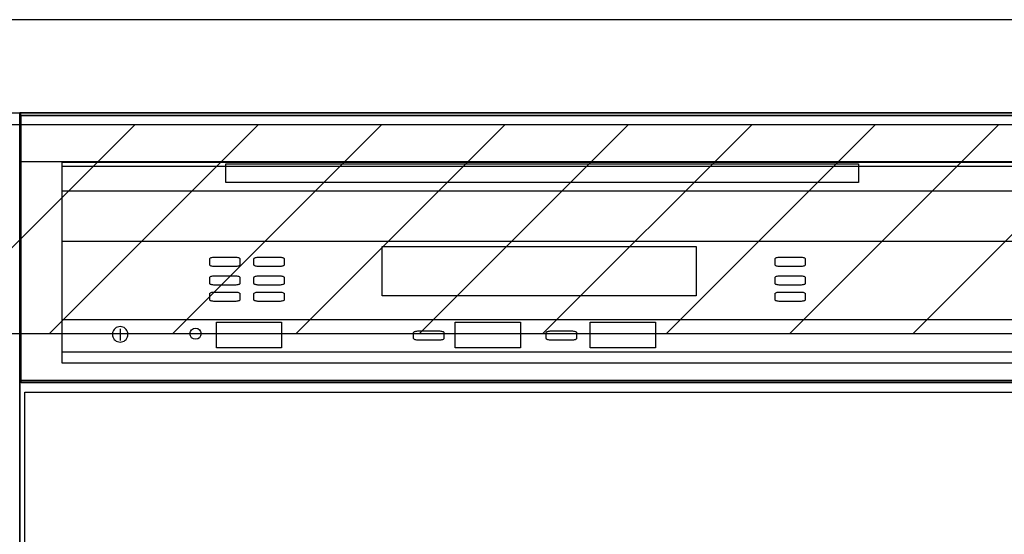
# Model space of a CAD drawing. Extents: x 27948 to 54421, y -33085 to -24215.
# Drawn here: x 43900 to 44324, y -30386 to -30165 of the extents above; entities that cross this region are included whole.
import ezdxf

# ---------------------------------------------------------------- set-up
doc = ezdxf.new("R2010")
doc.units = 0
doc.header["$LTSCALE"] = 50
doc.header["$MEASUREMENT"] = 0
doc.layers.get('0').update_dxf_attribs({"linetype": 'CONTINUOUS'})
doc.layers.get('DEFPOINTS').update_dxf_attribs({"color": 146, "linetype": 'CONTINUOUS'})
for name, color, linetype in [('126-甲板', 2, 'CONTINUOUS'), ('150-機器', 8, 'CONTINUOUS'), ('160-文字', 254, 'CONTINUOUS'), ('180-補助', 161, 'CONTINUOUS')]:
    doc.layers.add(name, color=color, linetype=linetype)
doc.styles.add('KH001', font='txt')
doc.styles.add('ＭＳ ゴシック', font='txt', dxfattribs={"height": 10})
doc.dimstyles.new('KH1xx030', dxfattribs={"dimscale": 30, "dimtxt": 2, "dimasz": 0.6, "dimexe": 0.3, "dimexo": 1.2, "dimgap": 0.5, "dimtad": 3, "dimdec": 1, "dimdsep": 46, "dimlunit": 6, "dimtxsty": 'KH001', "dimblk": 'DOT', "dimcen": 1, "dimdle": 1, "dimclrd": 256, "dimclre": 256, "dimclrt": 256, "dimadec": 0, "dimazin": 0, "dimtfac": 1, "dimtdec": 1, "dimtix": 1, "dimtmove": 2, "dimatfit": 3, "dimldrblk": 'CLOSEDBLANK', "dimfxl": 1, "dimtolj": 1, "dimtzin": 0, "dimlwd": -1, "dimlwe": -1, "dimarcsym": 0})

# ---------------------------------------------------------------- blocks, each defined once
blk = doc.blocks.new('_Dot')
at = {"color": 0, "linetype": 'ByBlock', "lineweight": -2}
blk.add_line((-0.5, 0), (-1, 0), dxfattribs=at)
at = {"color": 0, "linetype": 'ByBlock', "const_width": 0.5}
blk.add_lwpolyline([(-0.25, 0, 1), (0.25, 0, 1)], format="xyb", close=True, dxfattribs=at)
blk = doc.blocks.new('*D367')
at = {"layer": 'DEFPOINTS', "linetype": 'ByBlock', "transparency": 16777216}
for p, q in [((-240, -79), (-240, -256.02)), ((-120, -79), (-120, -256.02)), ((-258, -247.02), (-276, -247.02)), ((-120, -247.02), (-240, -247.02)), ((-102, -247.02), (-84, -247.02))]:
    blk.add_line(p, q, dxfattribs=at)
at = {"layer": 'DEFPOINTS', "color": 0, "transparency": 16777216}
for p in [(-240, -43), (-120, -43), (-240, -247.02)]:
    blk.add_point(p, dxfattribs=at)
at = {"layer": 'DEFPOINTS', "transparency": 16777216, "xscale": 18, "yscale": 18, "zscale": 18}
blk.add_blockref('_Dot', (-240, -247.02), dxfattribs=at)
at = {"layer": 'DEFPOINTS', "transparency": 16777216, "xscale": 18, "yscale": 18, "zscale": 18, "rotation": 180}
blk.add_blockref('_Dot', (-120, -247.02), dxfattribs=at)
at = {"layer": 'DEFPOINTS', "transparency": 16777216, "insert": (-180, -202.02), "char_height": 60, "attachment_point": 5, "style": 'KH001'}
blk.add_mtext('\\A1;120', dxfattribs=at)
blk = doc.blocks.new('_ClosedBlank')
at = {"color": 0, "linetype": 'ByBlock', "lineweight": -2}
for p, q in [((-1, 0.167), (0, 0)), ((-1, 0.167), (-1, -0.167)), ((0, 0), (-1, -0.167))]:
    blk.add_line(p, q, dxfattribs=at)
blk = doc.blocks.new('食洗機コンセントR')
at = {"layer": '160-文字', "color": 4, "linetype": 'Continuous', "lineweight": 9}
for p, q in [((-145.45, -18.81), (-127.25, -18.81)), ((-127.25, -18.81), (-127.25, -34.53)), ((-111.85, -18.81), (-93.65, -18.81)), ((-130.05, -48.21), (-130.05, -63.61)), ((-110.45, -48.21), (-110.45, -63.61))]:
    blk.add_line(p, q, dxfattribs=at)
at = {"layer": '160-文字', "color": 4}
blk.add_circle((-120, -33), 42.33, dxfattribs=at)
at = {"layer": '160-文字', "color": 4, "linetype": 'Continuous', "lineweight": 9}
for points in [[(-120.25, -38.41), (-122.88, -38.41), (-127.43, -41.04), (-130.05, -45.59), (-130.05, -48.21)], [(-110.45, -48.21), (-110.45, -45.59), (-113.08, -41.04), (-117.63, -38.41), (-120.25, -38.41)]]:
    blk.add_open_spline(points, degree=2, dxfattribs=at)
at = {"layer": 'DEFPOINTS'}
for p, q in [((-120, 29.99), (-120, -95.99)), ((-182.99, -33), (-57.01, -33))]:
    blk.add_line(p, q, dxfattribs=at)
at = {"layer": '150-機器', "color": 4, "lineweight": 0, "insert": (-65.55, -7.74), "char_height": 56, "attachment_point": 1, "line_spacing_factor": 0.782827, "style": 'ＭＳ ゴシック'}
blk.add_mtext('{E}', dxfattribs=at)
at = {"layer": 'DEFPOINTS', "color": 0}
dim = blk.add_linear_dim(base=(-240, -247.02), p1=(-120, -43), p2=(-240, -43), dimstyle='KH1xx030', override={"dimfxl": 0.5, "dimarcsym": 1}, dxfattribs=at)
dim.commit()
dim.dimension.update_dxf_attribs({"geometry": '*D367', "text_midpoint": (-180, -202.02)})
blk = doc.blocks.new('食洗機展開R')
at = {"layer": '150-機器', "color": 6}
blk.add_line((-450, -820), (-450, 0), dxfattribs=at)
blk.add_line((-450, -820), (-450, 0), dxfattribs=at)
at = {"layer": '150-機器', "color": 13}
for p, q in [((-449.5, 0), (-0.5, 0)), ((-449.5, -115), (-449.5, 0)), ((-449.5, 0), (-0.5, 0)), ((-449.5, -21.1), (-449.5, 0)), ((-449.39, -1.01), (-0.39, -1.01)), ((-449.39, -116.01), (-449.39, -1.01)), ((-449.31, -1.1), (-0.31, -1.1)), ((-449.31, -1.1), (-0.31, -1.1)), ((-449.31, -1.1), (-0.31, -1.1)), ((-449.31, -116.1), (-449.31, -1.1)), ((-0.5, -21.1), (-449.5, -21.1)), ((-431.76, -21.24), (-19.01, -21.24)), ((-431.76, -33.67), (-431.76, -21.24)), ((-431.76, -107.62), (-431.76, -22.95)), ((-431.76, -22.95), (-19.01, -22.95)), ((-361.42, -21.9), (-89.42, -21.9)), ((-361.42, -29.9), (-361.42, -21.9)), ((-89.42, -21.9), (-89.42, -29.9)), ((-19.01, -33.67), (-431.76, -33.67)), ((-89.42, -29.9), (-361.42, -29.9)), ((-431.76, -55.1), (-19.01, -55.1)), ((-294.26, -57.51), (-159.26, -57.51)), ((-294.26, -78.65), (-294.26, -57.51)), ((-159.26, -57.51), (-159.26, -78.65)), ((-368.31, -62.71), (-368.27, -62.58)), ((-368.31, -65.37), (-368.31, -62.71)), ((-368.27, -62.58), (-368.15, -62.45)), ((-368.15, -62.45), (-367.95, -62.34)), ((-367.95, -62.34), (-367.68, -62.24)), ((-367.68, -62.24), (-367.35, -62.15)), ((-367.35, -62.15), (-366.98, -62.09)), ((-366.98, -62.09), (-366.57, -62.05)), ((-366.57, -62.05), (-366.15, -62.04)), ((-366.15, -62.04), (-357.48, -62.04)), ((-357.48, -62.04), (-357.06, -62.05)), ((-357.06, -62.05), (-356.65, -62.09)), ((-356.65, -62.09), (-356.28, -62.15)), ((-356.28, -62.15), (-355.95, -62.24)), ((-355.95, -62.24), (-355.68, -62.34)), ((-355.68, -62.34), (-355.48, -62.45)), ((-355.48, -62.45), (-355.35, -62.58)), ((-355.35, -62.58), (-355.31, -62.71)), ((-355.31, -62.71), (-355.31, -65.37)), ((-349.31, -62.71), (-349.27, -62.58)), ((-349.31, -65.37), (-349.31, -62.71)), ((-349.27, -62.58), (-349.15, -62.45)), ((-349.15, -62.45), (-348.95, -62.34)), ((-348.95, -62.34), (-348.68, -62.24)), ((-348.68, -62.24), (-348.35, -62.15)), ((-348.35, -62.15), (-347.98, -62.09)), ((-347.98, -62.09), (-347.57, -62.05)), ((-347.57, -62.05), (-347.15, -62.04)), ((-347.15, -62.04), (-338.48, -62.04)), ((-338.48, -62.04), (-338.06, -62.05)), ((-338.06, -62.05), (-337.65, -62.09)), ((-337.65, -62.09), (-337.28, -62.15)), ((-337.28, -62.15), (-336.95, -62.24)), ((-336.95, -62.24), (-336.68, -62.34)), ((-336.68, -62.34), (-336.48, -62.45)), ((-336.48, -62.45), (-336.35, -62.58)), ((-336.35, -62.58), (-336.31, -62.71)), ((-336.31, -62.71), (-336.31, -65.37)), ((-125.31, -62.71), (-125.27, -62.58)), ((-125.31, -65.37), (-125.31, -62.71)), ((-125.27, -62.58), (-125.15, -62.45)), ((-125.15, -62.45), (-124.95, -62.34)), ((-124.95, -62.34), (-124.68, -62.24)), ((-124.68, -62.24), (-124.35, -62.15)), ((-124.35, -62.15), (-123.98, -62.09)), ((-123.98, -62.09), (-123.57, -62.05)), ((-123.57, -62.05), (-123.15, -62.04)), ((-123.15, -62.04), (-114.48, -62.04)), ((-114.48, -62.04), (-114.06, -62.05)), ((-114.06, -62.05), (-113.65, -62.09)), ((-113.65, -62.09), (-113.28, -62.15)), ((-113.28, -62.15), (-112.95, -62.24)), ((-112.95, -62.24), (-112.68, -62.34)), ((-112.68, -62.34), (-112.48, -62.45)), ((-112.48, -62.45), (-112.35, -62.58)), ((-112.35, -62.58), (-112.31, -62.71)), ((-112.31, -62.71), (-112.31, -65.37)), ((-368.27, -65.5), (-368.31, -65.37)), ((-368.15, -65.63), (-368.27, -65.5)), ((-367.95, -65.74), (-368.15, -65.63)), ((-367.68, -65.85), (-367.95, -65.74)), ((-367.35, -65.93), (-367.68, -65.85)), ((-366.98, -65.99), (-367.35, -65.93)), ((-366.57, -66.03), (-366.98, -65.99)), ((-366.15, -66.04), (-366.57, -66.03)), ((-357.48, -66.04), (-366.15, -66.04)), ((-357.06, -66.03), (-357.48, -66.04)), ((-356.65, -65.99), (-357.06, -66.03)), ((-356.28, -65.93), (-356.65, -65.99)), ((-355.95, -65.85), (-356.28, -65.93)), ((-355.68, -65.74), (-355.95, -65.85)), ((-355.48, -65.63), (-355.68, -65.74)), ((-355.35, -65.5), (-355.48, -65.63)), ((-355.31, -65.37), (-355.35, -65.5)), ((-349.27, -65.5), (-349.31, -65.37)), ((-349.15, -65.63), (-349.27, -65.5)), ((-348.95, -65.74), (-349.15, -65.63)), ((-348.68, -65.85), (-348.95, -65.74)), ((-348.35, -65.93), (-348.68, -65.85)), ((-347.98, -65.99), (-348.35, -65.93)), ((-347.57, -66.03), (-347.98, -65.99)), ((-347.15, -66.04), (-347.57, -66.03)), ((-338.48, -66.04), (-347.15, -66.04)), ((-338.06, -66.03), (-338.48, -66.04)), ((-337.65, -65.99), (-338.06, -66.03)), ((-337.28, -65.93), (-337.65, -65.99)), ((-336.95, -65.85), (-337.28, -65.93)), ((-336.68, -65.74), (-336.95, -65.85)), ((-336.48, -65.63), (-336.68, -65.74)), ((-336.35, -65.5), (-336.48, -65.63)), ((-336.31, -65.37), (-336.35, -65.5)), ((-125.27, -65.5), (-125.31, -65.37)), ((-125.15, -65.63), (-125.27, -65.5)), ((-124.95, -65.74), (-125.15, -65.63)), ((-124.68, -65.85), (-124.95, -65.74)), ((-124.35, -65.93), (-124.68, -65.85)), ((-123.98, -65.99), (-124.35, -65.93)), ((-123.57, -66.03), (-123.98, -65.99)), ((-123.15, -66.04), (-123.57, -66.03)), ((-114.48, -66.04), (-123.15, -66.04)), ((-114.06, -66.03), (-114.48, -66.04)), ((-113.65, -65.99), (-114.06, -66.03)), ((-113.28, -65.93), (-113.65, -65.99)), ((-112.95, -65.85), (-113.28, -65.93)), ((-112.68, -65.74), (-112.95, -65.85)), ((-112.48, -65.63), (-112.68, -65.74)), ((-112.35, -65.5), (-112.48, -65.63)), ((-112.31, -65.37), (-112.35, -65.5)), ((-368.31, -70.71), (-368.27, -70.58)), ((-368.31, -73.37), (-368.31, -70.71)), ((-368.27, -70.58), (-368.15, -70.45)), ((-368.15, -70.45), (-367.95, -70.34)), ((-367.95, -70.34), (-367.68, -70.24)), ((-367.68, -70.24), (-367.35, -70.15)), ((-367.35, -70.15), (-366.98, -70.09)), ((-366.98, -70.09), (-366.57, -70.05)), ((-366.57, -70.05), (-366.15, -70.04)), ((-366.15, -70.04), (-357.48, -70.04)), ((-357.48, -70.04), (-357.06, -70.05)), ((-357.06, -70.05), (-356.65, -70.09)), ((-356.65, -70.09), (-356.28, -70.15)), ((-356.28, -70.15), (-355.95, -70.24)), ((-355.95, -70.24), (-355.68, -70.34)), ((-355.68, -70.34), (-355.48, -70.45)), ((-355.48, -70.45), (-355.35, -70.58)), ((-355.35, -70.58), (-355.31, -70.71)), ((-355.31, -70.71), (-355.31, -73.37)), ((-349.31, -70.71), (-349.27, -70.58)), ((-349.31, -73.37), (-349.31, -70.71)), ((-349.27, -70.58), (-349.15, -70.45)), ((-349.15, -70.45), (-348.95, -70.34)), ((-348.95, -70.34), (-348.68, -70.24)), ((-348.68, -70.24), (-348.35, -70.15)), ((-348.35, -70.15), (-347.98, -70.09)), ((-347.98, -70.09), (-347.57, -70.05)), ((-347.57, -70.05), (-347.15, -70.04)), ((-347.15, -70.04), (-338.48, -70.04)), ((-338.48, -70.04), (-338.06, -70.05)), ((-338.06, -70.05), (-337.65, -70.09)), ((-337.65, -70.09), (-337.28, -70.15)), ((-337.28, -70.15), (-336.95, -70.24)), ((-336.95, -70.24), (-336.68, -70.34)), ((-336.68, -70.34), (-336.48, -70.45)), ((-336.48, -70.45), (-336.35, -70.58)), ((-336.35, -70.58), (-336.31, -70.71)), ((-336.31, -70.71), (-336.31, -73.37)), ((-125.31, -70.71), (-125.27, -70.58)), ((-125.31, -73.37), (-125.31, -70.71)), ((-125.27, -70.58), (-125.15, -70.45)), ((-125.15, -70.45), (-124.95, -70.34)), ((-124.95, -70.34), (-124.68, -70.24)), ((-124.68, -70.24), (-124.35, -70.15)), ((-124.35, -70.15), (-123.98, -70.09)), ((-123.98, -70.09), (-123.57, -70.05)), ((-123.57, -70.05), (-123.15, -70.04)), ((-123.15, -70.04), (-114.48, -70.04)), ((-114.48, -70.04), (-114.06, -70.05)), ((-114.06, -70.05), (-113.65, -70.09)), ((-113.65, -70.09), (-113.28, -70.15)), ((-113.28, -70.15), (-112.95, -70.24)), ((-112.95, -70.24), (-112.68, -70.34)), ((-112.68, -70.34), (-112.48, -70.45)), ((-112.48, -70.45), (-112.35, -70.58)), ((-112.35, -70.58), (-112.31, -70.71)), ((-112.31, -70.71), (-112.31, -73.37)), ((-368.27, -73.5), (-368.31, -73.37)), ((-368.15, -73.63), (-368.27, -73.5)), ((-367.95, -73.74), (-368.15, -73.63)), ((-367.68, -73.85), (-367.95, -73.74)), ((-367.35, -73.93), (-367.68, -73.85)), ((-366.98, -73.99), (-367.35, -73.93)), ((-366.57, -74.03), (-366.98, -73.99)), ((-366.15, -74.04), (-366.57, -74.03)), ((-357.48, -74.04), (-366.15, -74.04)), ((-357.06, -74.03), (-357.48, -74.04)), ((-356.65, -73.99), (-357.06, -74.03)), ((-356.28, -73.93), (-356.65, -73.99)), ((-355.95, -73.85), (-356.28, -73.93)), ((-355.68, -73.74), (-355.95, -73.85)), ((-355.48, -73.63), (-355.68, -73.74)), ((-355.35, -73.5), (-355.48, -73.63)), ((-355.31, -73.37), (-355.35, -73.5)), ((-349.27, -73.5), (-349.31, -73.37)), ((-349.15, -73.63), (-349.27, -73.5)), ((-348.95, -73.74), (-349.15, -73.63)), ((-348.68, -73.85), (-348.95, -73.74)), ((-348.35, -73.93), (-348.68, -73.85)), ((-347.98, -73.99), (-348.35, -73.93)), ((-347.57, -74.03), (-347.98, -73.99)), ((-347.15, -74.04), (-347.57, -74.03)), ((-338.48, -74.04), (-347.15, -74.04)), ((-338.06, -74.03), (-338.48, -74.04)), ((-337.65, -73.99), (-338.06, -74.03)), ((-337.28, -73.93), (-337.65, -73.99)), ((-336.95, -73.85), (-337.28, -73.93)), ((-336.68, -73.74), (-336.95, -73.85)), ((-336.48, -73.63), (-336.68, -73.74)), ((-336.35, -73.5), (-336.48, -73.63)), ((-336.31, -73.37), (-336.35, -73.5)), ((-125.27, -73.5), (-125.31, -73.37)), ((-125.15, -73.63), (-125.27, -73.5)), ((-124.95, -73.74), (-125.15, -73.63)), ((-124.68, -73.85), (-124.95, -73.74)), ((-124.35, -73.93), (-124.68, -73.85)), ((-123.98, -73.99), (-124.35, -73.93)), ((-123.57, -74.03), (-123.98, -73.99)), ((-123.15, -74.04), (-123.57, -74.03)), ((-114.48, -74.04), (-123.15, -74.04)), ((-114.06, -74.03), (-114.48, -74.04)), ((-113.65, -73.99), (-114.06, -74.03)), ((-113.28, -73.93), (-113.65, -73.99)), ((-112.95, -73.85), (-113.28, -73.93)), ((-112.68, -73.74), (-112.95, -73.85)), ((-112.48, -73.63), (-112.68, -73.74)), ((-112.35, -73.5), (-112.48, -73.63)), ((-112.31, -73.37), (-112.35, -73.5)), ((-368.31, -77.71), (-368.27, -77.58)), ((-368.31, -80.37), (-368.31, -77.71)), ((-368.27, -80.5), (-368.31, -80.37)), ((-368.27, -77.58), (-368.15, -77.45)), ((-368.15, -77.45), (-367.95, -77.34)), ((-367.95, -77.34), (-367.68, -77.24)), ((-367.68, -77.24), (-367.35, -77.15)), ((-367.35, -77.15), (-366.98, -77.09)), ((-366.98, -77.09), (-366.57, -77.05)), ((-366.57, -77.05), (-366.15, -77.04)), ((-366.15, -77.04), (-357.48, -77.04)), ((-357.48, -77.04), (-357.06, -77.05)), ((-357.06, -77.05), (-356.65, -77.09)), ((-356.65, -77.09), (-356.28, -77.15)), ((-356.28, -77.15), (-355.95, -77.24)), ((-355.95, -77.24), (-355.68, -77.34)), ((-355.68, -77.34), (-355.48, -77.45)), ((-355.48, -77.45), (-355.35, -77.58)), ((-355.35, -77.58), (-355.31, -77.71)), ((-355.31, -80.37), (-355.35, -80.5)), ((-355.31, -77.71), (-355.31, -80.37)), ((-349.31, -77.71), (-349.27, -77.58)), ((-349.31, -80.37), (-349.31, -77.71)), ((-349.27, -80.5), (-349.31, -80.37)), ((-349.27, -77.58), (-349.15, -77.45)), ((-349.15, -77.45), (-348.95, -77.34)), ((-348.95, -77.34), (-348.68, -77.24)), ((-348.68, -77.24), (-348.35, -77.15)), ((-348.35, -77.15), (-347.98, -77.09)), ((-347.98, -77.09), (-347.57, -77.05)), ((-347.57, -77.05), (-347.15, -77.04)), ((-347.15, -77.04), (-338.48, -77.04)), ((-338.48, -77.04), (-338.06, -77.05)), ((-338.06, -77.05), (-337.65, -77.09)), ((-337.65, -77.09), (-337.28, -77.15)), ((-337.28, -77.15), (-336.95, -77.24)), ((-336.95, -77.24), (-336.68, -77.34)), ((-336.68, -77.34), (-336.48, -77.45)), ((-336.48, -77.45), (-336.35, -77.58)), ((-336.35, -77.58), (-336.31, -77.71)), ((-336.31, -80.37), (-336.35, -80.5)), ((-336.31, -77.71), (-336.31, -80.37)), ((-159.26, -78.65), (-294.26, -78.65)), ((-125.31, -77.71), (-125.27, -77.58)), ((-125.31, -80.37), (-125.31, -77.71)), ((-125.27, -80.5), (-125.31, -80.37)), ((-125.27, -77.58), (-125.15, -77.45)), ((-125.15, -77.45), (-124.95, -77.34)), ((-124.95, -77.34), (-124.68, -77.24)), ((-124.68, -77.24), (-124.35, -77.15)), ((-124.35, -77.15), (-123.98, -77.09)), ((-123.98, -77.09), (-123.57, -77.05)), ((-123.57, -77.05), (-123.15, -77.04)), ((-123.15, -77.04), (-114.48, -77.04)), ((-114.48, -77.04), (-114.06, -77.05)), ((-114.06, -77.05), (-113.65, -77.09)), ((-113.65, -77.09), (-113.28, -77.15)), ((-113.28, -77.15), (-112.95, -77.24)), ((-112.95, -77.24), (-112.68, -77.34)), ((-112.68, -77.34), (-112.48, -77.45)), ((-112.48, -77.45), (-112.35, -77.58)), ((-112.35, -77.58), (-112.31, -77.71)), ((-112.31, -80.37), (-112.35, -80.5)), ((-112.31, -77.71), (-112.31, -80.37)), ((-368.15, -80.63), (-368.27, -80.5)), ((-367.95, -80.74), (-368.15, -80.63)), ((-367.68, -80.85), (-367.95, -80.74)), ((-367.35, -80.93), (-367.68, -80.85)), ((-366.98, -80.99), (-367.35, -80.93)), ((-366.57, -81.03), (-366.98, -80.99)), ((-366.15, -81.04), (-366.57, -81.03)), ((-357.48, -81.04), (-366.15, -81.04)), ((-357.06, -81.03), (-357.48, -81.04)), ((-356.65, -80.99), (-357.06, -81.03)), ((-356.28, -80.93), (-356.65, -80.99)), ((-355.95, -80.85), (-356.28, -80.93)), ((-355.68, -80.74), (-355.95, -80.85)), ((-355.48, -80.63), (-355.68, -80.74)), ((-355.35, -80.5), (-355.48, -80.63)), ((-349.15, -80.63), (-349.27, -80.5)), ((-348.95, -80.74), (-349.15, -80.63)), ((-348.68, -80.85), (-348.95, -80.74)), ((-348.35, -80.93), (-348.68, -80.85)), ((-347.98, -80.99), (-348.35, -80.93)), ((-347.57, -81.03), (-347.98, -80.99)), ((-347.15, -81.04), (-347.57, -81.03)), ((-338.48, -81.04), (-347.15, -81.04)), ((-338.06, -81.03), (-338.48, -81.04)), ((-337.65, -80.99), (-338.06, -81.03)), ((-337.28, -80.93), (-337.65, -80.99)), ((-336.95, -80.85), (-337.28, -80.93)), ((-336.68, -80.74), (-336.95, -80.85)), ((-336.48, -80.63), (-336.68, -80.74)), ((-336.35, -80.5), (-336.48, -80.63)), ((-125.15, -80.63), (-125.27, -80.5)), ((-124.95, -80.74), (-125.15, -80.63)), ((-124.68, -80.85), (-124.95, -80.74)), ((-124.35, -80.93), (-124.68, -80.85)), ((-123.98, -80.99), (-124.35, -80.93)), ((-123.57, -81.03), (-123.98, -80.99)), ((-123.15, -81.04), (-123.57, -81.03)), ((-114.48, -81.04), (-123.15, -81.04)), ((-114.06, -81.03), (-114.48, -81.04)), ((-113.65, -80.99), (-114.06, -81.03)), ((-113.28, -80.93), (-113.65, -80.99)), ((-112.95, -80.85), (-113.28, -80.93)), ((-112.68, -80.74), (-112.95, -80.85)), ((-112.48, -80.63), (-112.68, -80.74)), ((-112.35, -80.5), (-112.48, -80.63)), ((-431.76, -88.87), (-19.01, -88.87)), ((-431.76, -102.87), (-431.76, -88.87)), ((-409.37, -93.05), (-409.7, -93.53)), ((-408.95, -92.64), (-409.37, -93.05)), ((-408.48, -92.31), (-408.95, -92.64)), ((-407.95, -92.06), (-408.48, -92.31)), ((-407.39, -91.91), (-407.95, -92.06)), ((-406.8, -91.86), (-407.39, -91.91)), ((-406.88, -92.82), (-406.88, -97.82)), ((-406.8, -91.86), (-406.8, -91.86)), ((-406.22, -91.91), (-406.8, -91.86)), ((-406.8, -91.86), (-406.8, -91.86)), ((-405.66, -92.06), (-406.22, -91.91)), ((-405.13, -92.31), (-405.66, -92.06)), ((-404.66, -92.64), (-405.13, -92.31)), ((-404.24, -93.05), (-404.66, -92.64)), ((-403.91, -93.53), (-404.24, -93.05)), ((-365.42, -89.95), (-337.42, -89.95)), ((-365.42, -100.95), (-365.42, -89.95)), ((-337.42, -89.95), (-337.42, -100.95)), ((-262.77, -89.95), (-234.77, -89.95)), ((-262.77, -100.95), (-262.77, -89.95)), ((-234.77, -89.95), (-234.77, -100.95)), ((-204.77, -89.95), (-176.77, -89.95)), ((-204.77, -100.95), (-204.77, -89.95)), ((-176.77, -89.95), (-176.77, -100.95)), ((-410.1, -94.62), (-410.15, -95.2)), ((-410.15, -95.2), (-410.1, -95.78)), ((-409.95, -94.06), (-410.1, -94.62)), ((-410.1, -95.78), (-409.95, -96.34)), ((-409.7, -93.53), (-409.95, -94.06)), ((-409.95, -96.34), (-409.7, -96.87)), ((-409.7, -96.87), (-409.37, -97.35)), ((-404.24, -97.35), (-403.91, -96.87)), ((-403.66, -94.06), (-403.91, -93.53)), ((-403.91, -96.87), (-403.66, -96.34)), ((-403.51, -94.62), (-403.66, -94.06)), ((-403.66, -96.34), (-403.51, -95.78)), ((-403.46, -95.2), (-403.51, -94.62)), ((-403.51, -95.78), (-403.46, -95.2)), ((-280.66, -94.39), (-280.62, -94.26)), ((-280.66, -97.06), (-280.66, -94.39)), ((-280.62, -97.19), (-280.66, -97.06)), ((-280.62, -94.26), (-280.5, -94.14)), ((-280.5, -97.31), (-280.62, -97.19)), ((-280.5, -94.14), (-280.29, -94.02)), ((-280.29, -97.43), (-280.5, -97.31)), ((-280.29, -94.02), (-280.03, -93.92)), ((-280.03, -93.92), (-279.7, -93.84)), ((-279.7, -93.84), (-279.32, -93.77)), ((-279.32, -93.77), (-278.92, -93.74)), ((-278.92, -93.74), (-278.49, -93.72)), ((-278.49, -93.72), (-269.83, -93.72)), ((-269.83, -93.72), (-269.4, -93.74)), ((-269.4, -93.74), (-269, -93.77)), ((-269, -93.77), (-268.62, -93.84)), ((-268.62, -93.84), (-268.29, -93.92)), ((-268.29, -93.92), (-268.03, -94.02)), ((-268.03, -94.02), (-267.83, -94.14)), ((-267.83, -97.31), (-268.03, -97.43)), ((-267.83, -94.14), (-267.7, -94.26)), ((-267.7, -97.19), (-267.83, -97.31)), ((-267.7, -94.26), (-267.66, -94.39)), ((-267.66, -97.06), (-267.7, -97.19)), ((-267.66, -94.39), (-267.66, -97.06)), ((-223.66, -94.39), (-223.62, -94.26)), ((-223.66, -97.06), (-223.66, -94.39)), ((-223.62, -97.19), (-223.66, -97.06)), ((-223.62, -94.26), (-223.5, -94.14)), ((-223.5, -97.31), (-223.62, -97.19)), ((-223.5, -94.14), (-223.29, -94.02)), ((-223.29, -97.43), (-223.5, -97.31)), ((-223.29, -94.02), (-223.03, -93.92)), ((-223.03, -93.92), (-222.7, -93.84)), ((-222.7, -93.84), (-222.32, -93.77)), ((-222.32, -93.77), (-221.92, -93.74)), ((-221.92, -93.74), (-221.49, -93.72)), ((-221.49, -93.72), (-212.83, -93.72)), ((-212.83, -93.72), (-212.4, -93.74)), ((-212.4, -93.74), (-212, -93.77)), ((-212, -93.77), (-211.62, -93.84)), ((-211.62, -93.84), (-211.29, -93.92)), ((-211.29, -93.92), (-211.03, -94.02)), ((-211.03, -94.02), (-210.83, -94.14)), ((-210.83, -97.31), (-211.03, -97.43)), ((-210.83, -94.14), (-210.7, -94.26)), ((-210.7, -97.19), (-210.83, -97.31)), ((-210.7, -94.26), (-210.66, -94.39)), ((-210.66, -97.06), (-210.7, -97.19)), ((-210.66, -94.39), (-210.66, -97.06)), ((-409.37, -97.35), (-408.95, -97.76)), ((-408.95, -97.76), (-408.48, -98.1)), ((-408.48, -98.1), (-407.95, -98.34)), ((-407.95, -98.34), (-407.39, -98.49)), ((-407.39, -98.49), (-406.8, -98.54)), ((-406.8, -98.54), (-406.22, -98.49)), ((-406.22, -98.49), (-405.66, -98.34)), ((-405.66, -98.34), (-405.13, -98.1)), ((-405.13, -98.1), (-404.66, -97.76)), ((-404.66, -97.76), (-404.24, -97.35)), ((-337.42, -100.95), (-365.42, -100.95)), ((-280.03, -97.53), (-280.29, -97.43)), ((-279.7, -97.61), (-280.03, -97.53)), ((-279.32, -97.67), (-279.7, -97.61)), ((-278.92, -97.71), (-279.32, -97.67)), ((-278.49, -97.72), (-278.92, -97.71)), ((-269.83, -97.72), (-278.49, -97.72)), ((-269.4, -97.71), (-269.83, -97.72)), ((-269, -97.67), (-269.4, -97.71)), ((-268.62, -97.61), (-269, -97.67)), ((-268.29, -97.53), (-268.62, -97.61)), ((-268.03, -97.43), (-268.29, -97.53)), ((-234.77, -100.95), (-262.77, -100.95)), ((-223.03, -97.53), (-223.29, -97.43)), ((-222.7, -97.61), (-223.03, -97.53)), ((-222.32, -97.67), (-222.7, -97.61)), ((-221.92, -97.71), (-222.32, -97.67)), ((-221.49, -97.72), (-221.92, -97.71)), ((-212.83, -97.72), (-221.49, -97.72)), ((-212.4, -97.71), (-212.83, -97.72)), ((-212, -97.67), (-212.4, -97.71)), ((-211.62, -97.61), (-212, -97.67)), ((-211.29, -97.53), (-211.62, -97.61)), ((-211.03, -97.43), (-211.29, -97.53)), ((-176.77, -100.95), (-204.77, -100.95)), ((-19.01, -102.87), (-431.76, -102.87)), ((-19.01, -107.62), (-431.76, -107.62)), ((-0.5, -115), (-449.5, -115)), ((-0.39, -116.01), (-449.39, -116.01)), ((-449.31, -115.65), (-0.31, -115.65)), ((-449.31, -115.65), (-0.31, -115.65)), ((-0.31, -116.1), (-449.31, -116.1))]:
    blk.add_line(p, q, dxfattribs=at)
at = {"layer": '150-機器', "color": 6}
for points in [[(-450, 0), (-450, -820), (0, -820), (0, 0)], [(-447.81, -720), (-447.81, -120), (-1.81, -120), (-1.81, -720)]]:
    blk.add_lwpolyline(points, close=True, dxfattribs=at)
at = {"layer": '150-機器', "color": 13}
blk.add_circle((-374.42, -94.95), 2.39, dxfattribs=at)
at = {"layer": '150-機器', "color": 0}
blk.add_blockref('食洗機コンセントR', (240, -187), dxfattribs=at)

msp = doc.modelspace()

# ---------------------------------------------------------------- hatches: boundary and pattern name
at = {"layer": '180-補助'}
h = msp.add_hatch(dxfattribs=at)
h.set_pattern_fill('ANSI31', color=13, scale=300, style=0)
h.set_pattern_definition([(45, (-356656.74, -16681.833), (-26.5165043, 26.5165043), [])])
h.paths.add_polyline_path([(43150.34, -30209.89), (45419.34, -30209.89), (45419.34, -30299.89), (43150.34, -30299.89)])

# ---------------------------------------------------------------- linework, layer by layer
at = {"layer": '126-甲板'}
msp.add_lwpolyline([(45422.34, -30164.89), (43153.34, -30164.89), (43153.34, -30204.89), (45422.34, -30204.89)], close=True, dxfattribs=at)
at = {"layer": '180-補助', "color": 13}
msp.add_lwpolyline([(43150.34, -30209.89), (45419.34, -30209.89), (45419.34, -30299.89), (43150.34, -30299.89)], close=True, dxfattribs=at)

# ---------------------------------------------------------------- block references
at = {"layer": '150-機器', "color": 0}
msp.add_blockref('食洗機展開R', (44350.34, -30204.89), dxfattribs=at)

doc.saveas('drawing.dxf')
